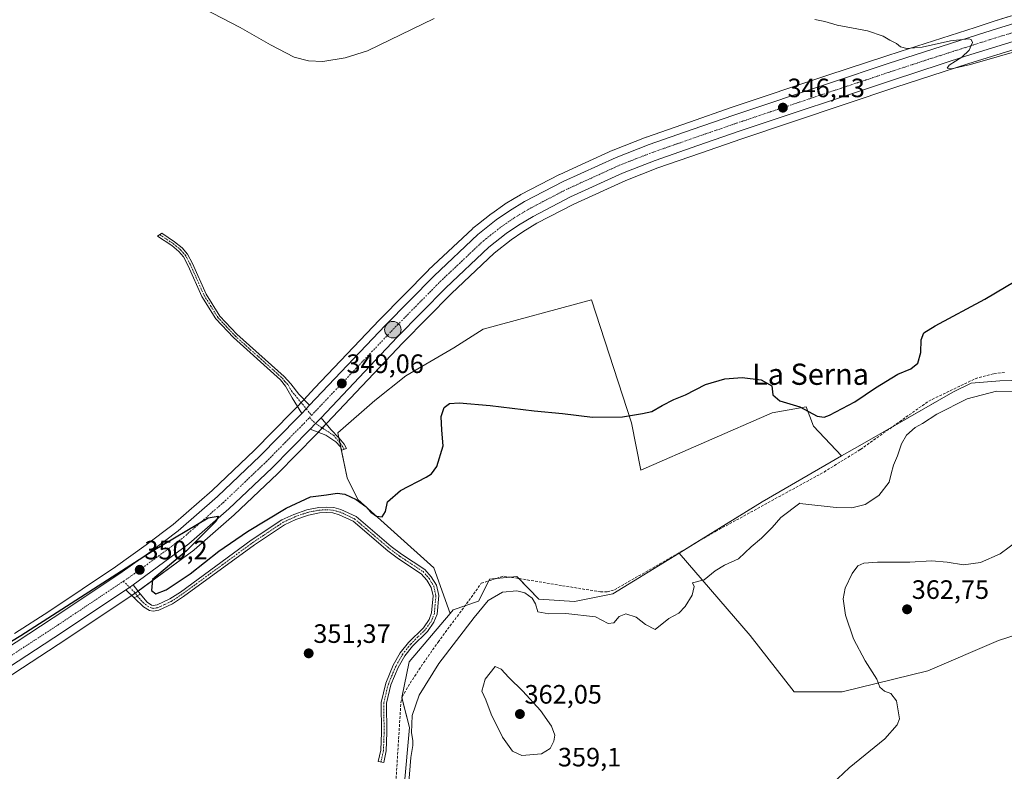
# Model space of a CAD drawing. Units: metres. Extents: x 612176 to 615675, y 4646046 to 4648415.
# Drawn here: x 614506 to 614878, y 4647989 to 4648273 of the extents above; entities that cross this region are included whole.
import ezdxf
from ezdxf.enums import TextEntityAlignment as Align

# ---------------------------------------------------------------- set-up
doc = ezdxf.new("R2010")
doc.units = ezdxf.units.M
doc.header["$MEASUREMENT"] = 0
doc.linetypes.add('TRAZO_Y_PUNTO', pattern=[1, 0.5, -0.25, 0, -0.25])
doc.linetypes.add('TRAZOSX2', pattern=[1.5, 1, -0.5])
for name, color, linetype, lineweight in [('Camino', 19, 'Continuous', 0), ('Camino Cxs', 19, 'Continuous', 0), ('Camino eje', 39, 'TRAZO_Y_PUNTO', 13), ('Carretera de calzada única', 19, 'Continuous', 13), ('Carretera de calzada única Cxs', 19, 'Continuous', 13), ('Carretera de calzada única eje', 19, 'TRAZO_Y_PUNTO', 0), ('Carátula', 7, 'Continuous', 5), ('Corriente artificial lineal', 5, 'TRAZOSX2', 13), ('Corriente artificial lineal oculto', 135, 'TRAZO_Y_PUNTO', 13), ('Cultivos herbáceos CxS', 92, 'Continuous', 0), ('Cultivos leñosos', 92, 'Continuous', 0), ('Cultivos leñosos CxS', 92, 'Continuous', 0), ('Curva de nivel maestra', 36, 'Continuous', 30), ('Curva de nivel normal', 36, 'Continuous', 0), ('Matorral', 135, 'Continuous', 0), ('Matorral CxS', 135, 'Continuous', 0), ('Núcleo urbano', 19, 'Continuous', 0), ('Núcleo urbano CxS', 19, 'Continuous', 0), ('Punto de cota en terreno', 7, 'Continuous', 0), ('Punto kilométrico de carretera', 7, 'Continuous', 0), ('Rótulo de punto de cota en terreno', 19, 'Continuous', 0), ('Texto cartográfico', 19, 'Continuous', 0)]:
    doc.layers.add(name, color=color, linetype=linetype, lineweight=lineweight)
doc.styles.add('Arial', font='txt', dxfattribs={"height": 0.2})

# ---------------------------------------------------------------- blocks, each defined once
blk = doc.blocks.new('*U167')
at = {"layer": 'Curva de nivel normal', "color": 36, "linetype": 'Continuous', "lineweight": 0}
blk.add_polyline3d([(614808.52, 4647980.73, 360), (614819.19, 4647990.71, 360), (614832.55, 4648001.68, 360), (614837.23, 4648006.91, 360), (614838.08, 4648009.26, 360), (614837.04, 4648015.99, 360), (614834.84, 4648018.72, 360), (614832.47, 4648019.6, 360), (614830.68, 4648021.1, 360), (614829.64, 4648024.15, 360), (614825.2, 4648031.03, 360), (614820.72, 4648039.32, 360), (614817.75, 4648048.32, 360), (614816.92, 4648054.46, 360), (614817.7, 4648058.51, 360), (614820.22, 4648063.99, 360), (614822.41, 4648066.85, 360), (614824.65, 4648067.92, 360), (614829.87, 4648068.28, 360), (614841.96, 4648068.2, 360), (614850.15, 4648068.72, 360), (614856.04, 4648068.28, 360), (614862.21, 4648067.23, 360), (614868.71, 4648068.14, 360), (614876.07, 4648071.45, 360), (614882.92, 4648076.42, 360)], dxfattribs=at)
blk = doc.blocks.new('*U172')
at = {"layer": 'Curva de nivel maestra', "color": 36, "linetype": 'Continuous', "lineweight": 30}
blk.add_polyline3d([(614488.14, 4648029.3, 350), (614506.79, 4648040.63, 350), (614556.78, 4648072.6, 350), (614577.45, 4648084.94, 350), (614581.23, 4648085.63, 350), (614580.45, 4648083.72, 350), (614569.34, 4648072.54, 350), (614556.45, 4648061.75, 350), (614556.13, 4648057.63, 350), (614557.69, 4648056.31, 350), (614561.62, 4648057.87, 350), (614570.69, 4648063.89, 350), (614581.49, 4648072.37, 350), (614592.29, 4648079.77, 350), (614606.85, 4648088.56, 350), (614616.11, 4648092.83, 350), (614622.11, 4648093.64, 350), (614626.11, 4648094.31, 350), (614628.94, 4648093.84, 350), (614633.28, 4648091.85, 350), (614636.92, 4648089.17, 350), (614638.76, 4648087.14, 350), (614640.89, 4648085.65, 350), (614643.01, 4648085.39, 350), (614644.32, 4648087.31, 350), (614645.03, 4648090.98, 350), (614649.94, 4648095.31, 350), (614659.7, 4648100.31, 350), (614661.62, 4648101.5, 350), (614663.62, 4648104.31, 350), (614666.11, 4648112.13, 350), (614665.6, 4648118.04, 350), (614665.29, 4648123.19, 350), (614666.4, 4648126.59, 350), (614668.4, 4648127.99, 350), (614672.1, 4648128.35, 350), (614683.76, 4648127.34, 350), (614700.4, 4648125.33, 350), (614711.09, 4648124.31, 350), (614722.43, 4648122.89, 350), (614733.71, 4648123.04, 350), (614741.22, 4648124.34, 350), (614744.7, 4648125.09, 350), (614748.58, 4648127.34, 350), (614753.05, 4648129.58, 350), (614757.39, 4648131.3, 350), (614765.02, 4648135.26, 350), (614772.24, 4648137.36, 350), (614778.79, 4648137.87, 350), (614785.97, 4648136.99, 350), (614789.95, 4648134.68, 350), (614790.42, 4648131.3, 350), (614793.05, 4648129.04, 350), (614800.54, 4648126.85, 350), (614807.1, 4648123.32, 350), (614809.78, 4648122.87, 350), (614811.71, 4648123.6, 350), (614821.34, 4648128.7, 350), (614829.08, 4648134, 350), (614837.44, 4648139.06, 350), (614842.34, 4648141.13, 350), (614845.06, 4648143.3, 350), (614846.23, 4648147.23, 350), (614846.27, 4648152, 350), (614847.24, 4648154.7, 350), (614851.55, 4648157.34, 350), (614870.26, 4648167.42, 350), (614897.19, 4648183.37, 350)], dxfattribs=at)
blk = doc.blocks.new('5PATER')
at = {"layer": 'Carátula', "linetype": 'Continuous', "lineweight": 5}
h = blk.add_hatch(color=250, dxfattribs=at)
edge = h.paths.add_edge_path()
edge.add_ellipse((0, 0.01), major_axis=(-1.33, -1.34), ratio=0.999422, start_angle=0, end_angle=360)
blk = doc.blocks.new('5HITCA')
at = {"layer": 'Carátula', "linetype": 'Continuous', "lineweight": 5}
h = blk.add_hatch(color=1, dxfattribs=at)
edge = h.paths.add_edge_path()
edge.add_arc((0, 0), 3.1, 0.0011, 360.0011)
at = {"layer": 'Carátula', "color": 250, "linetype": 'Continuous', "lineweight": 5}
blk.add_circle((0, 0, 0), 3.1, dxfattribs=at)

msp = doc.modelspace()

# ---------------------------------------------------------------- linework, layer by layer
at = {"layer": 'Camino', "color": 19, "linetype": 'Continuous', "lineweight": 0}
for points in [[(614612.72, 4648124.26, 349.26), (614609.11, 4648130.19, 349.04), (614606.66, 4648134.55, 348.88), (614604.8, 4648136.97, 348.79), (614586.99, 4648152.93, 348.39), (614580.41, 4648159.93, 348.3), (614575.13, 4648168.43, 348.17), (614569.96, 4648179.99, 347.92), (614568.15, 4648183.37, 347.75), (614566.42, 4648185.39, 347.57), (614563.74, 4648187.58, 347.38), (614558.42, 4648191.15, 346.72), (614559.94, 4648192.26, 346.56), (614564.79, 4648189.01, 347.29), (614567.66, 4648186.66, 347.65), (614569.62, 4648184.38, 347.86), (614571.55, 4648180.77, 347.94), (614576.69, 4648169.26, 348.15), (614581.82, 4648161.02, 348.24), (614588.22, 4648154.19, 348.29), (614606.1, 4648138.18, 348.71), (614608.58, 4648135.5, 348.8), (614611.67, 4648131.6, 348.96), (614615.7, 4648127.4, 349.19)], [(614615.7, 4648127.4, 349.19), (614614.42, 4648126.07, 349.22), (614612.72, 4648124.26, 349.26)], [(614615.91, 4648118.34, 349.38), (614617.97, 4648120.52, 349.3), (614620.05, 4648122.71, 349.21)], [(614620.05, 4648122.71, 349.21), (614623.69, 4648118.2, 348.97), (614626.82, 4648114.98, 349.08), (614628.78, 4648112.69, 349.32), (614629.58, 4648111.03, 349.39), (614627.92, 4648110.47, 349.25), (614627.31, 4648111.72, 349.22), (614625.66, 4648113.64, 349.14), (614621.86, 4648116.06, 349.04), (614615.91, 4648118.34, 349.38)], [(614549.22, 4648059.69, 350.3), (614551.85, 4648056.34, 350.51), (614554.48, 4648053.16, 350.77), (614556.15, 4648052.02, 350.91), (614556.77, 4648051.89, 350.95), (614558.22, 4648052.14, 351.08), (614563.04, 4648054.38, 351.23), (614566.98, 4648056.98, 351.05), (614593.72, 4648076.51, 350.99), (614605.21, 4648084.17, 351.12), (614609.72, 4648086.27, 350.89), (614614.69, 4648088.02, 351.21), (614619.16, 4648088.91, 351.42), (614622.18, 4648089.04, 351.46), (614624.82, 4648088.86, 351.55), (614627.55, 4648088.1, 351.59), (614633.23, 4648085.45, 351.37), (614646.49, 4648074.17, 351.34), (614650.4, 4648071.26, 351.17), (614659.19, 4648065.49, 351.26), (614661.58, 4648062.75, 351.37), (614663.53, 4648059.54, 351.42), (614664.39, 4648055.74, 351.43), (614663.77, 4648048.64, 351.45), (614662.57, 4648045.61, 351.52), (614660.2, 4648042.18, 351.52), (614654.52, 4648036.61, 351.52), (614651.61, 4648032.91, 351.51), (614649.12, 4648028.51, 351.54), (614646.39, 4648021.99, 351.52), (614644.72, 4648015.15, 351.72), (614644.85, 4648004.04, 352.09), (614644.61, 4647997.09, 352.59), (614643.65, 4647992.69, 352.88), (614641.62, 4647993.13, 352.76), (614642.53, 4647997.35, 352.25), (614642.77, 4648004.06, 351.79), (614642.64, 4648015.39, 351.52), (614644.4, 4648022.65, 351.45), (614647.25, 4648029.43, 351.41), (614649.88, 4648034.07, 351.42), (614652.97, 4648038, 351.41), (614658.6, 4648043.53, 351.42), (614660.73, 4648046.6, 351.42), (614661.73, 4648049.13, 351.4), (614662.29, 4648055.6, 351.38), (614661.57, 4648058.75, 351.36), (614659.89, 4648061.52, 351.35), (614657.81, 4648063.9, 351.33), (614649.2, 4648069.56, 351.32), (614645.19, 4648072.54, 351.45), (614632.09, 4648083.69, 351.64), (614626.83, 4648086.15, 351.56), (614624.47, 4648086.8, 351.57), (614622.16, 4648086.95, 351.55), (614619.41, 4648086.83, 351.5), (614615.24, 4648086.01, 351.34), (614610.5, 4648084.34, 351.36), (614606.24, 4648082.36, 351.48), (614594.91, 4648074.8, 351.28), (614568.17, 4648055.27, 351.23), (614564.06, 4648052.55, 351.4), (614558.84, 4648050.13, 351.26), (614556.74, 4648049.78, 351.2), (614555.4, 4648050.04, 351.16), (614553.13, 4648051.39, 350.98), (614549.7, 4648054.65, 350.51), (614546.45, 4648057.83, 350.28)], [(614546.45, 4648057.83, 350.28), (614547.83, 4648058.76, 350.3), (614549.22, 4648059.69, 350.3)]]:
    msp.add_polyline3d(points, dxfattribs=at)
at = {"layer": 'Camino Cxs', "color": 19, "linetype": 'Continuous', "lineweight": 0}
for points in [[(614615.7, 4648127.4, 349.19), (614614.42, 4648126.07, 349.22), (614612.72, 4648124.26, 349.26), (614609.11, 4648130.19, 349.04), (614606.66, 4648134.55, 348.88), (614604.8, 4648136.97, 348.79), (614586.99, 4648152.93, 348.39), (614580.41, 4648159.93, 348.3), (614575.13, 4648168.43, 348.17), (614569.96, 4648179.99, 347.92), (614568.15, 4648183.37, 347.75), (614566.42, 4648185.39, 347.57), (614563.74, 4648187.58, 347.38), (614558.42, 4648191.15, 346.72), (614559.94, 4648192.26, 346.56), (614564.79, 4648189.01, 347.29), (614567.66, 4648186.66, 347.65), (614569.62, 4648184.38, 347.86), (614571.55, 4648180.77, 347.94), (614576.69, 4648169.26, 348.15), (614581.82, 4648161.02, 348.24), (614588.22, 4648154.19, 348.29), (614606.1, 4648138.18, 348.71), (614608.58, 4648135.5, 348.8), (614611.67, 4648131.6, 348.96), (614615.7, 4648127.4, 349.19)], [(614615.91, 4648118.34, 349.38), (614617.97, 4648120.52, 349.3), (614620.05, 4648122.71, 349.21), (614623.69, 4648118.2, 348.97), (614626.82, 4648114.98, 349.08), (614628.78, 4648112.69, 349.32), (614629.58, 4648111.03, 349.39), (614627.92, 4648110.47, 349.25), (614627.31, 4648111.72, 349.22), (614625.66, 4648113.64, 349.14), (614621.86, 4648116.06, 349.04), (614615.91, 4648118.34, 349.38)], [(614546.45, 4648057.83, 350.28), (614547.83, 4648058.76, 350.3), (614549.22, 4648059.69, 350.3), (614551.85, 4648056.34, 350.51), (614554.48, 4648053.16, 350.77), (614556.15, 4648052.02, 350.91), (614556.77, 4648051.89, 350.95), (614558.22, 4648052.14, 351.08), (614563.04, 4648054.38, 351.23), (614566.98, 4648056.98, 351.05), (614593.72, 4648076.51, 350.99), (614605.21, 4648084.17, 351.12), (614609.72, 4648086.27, 350.89), (614614.69, 4648088.02, 351.21), (614619.16, 4648088.91, 351.42), (614622.18, 4648089.04, 351.46), (614624.82, 4648088.86, 351.55), (614627.55, 4648088.1, 351.59), (614633.23, 4648085.45, 351.37), (614646.49, 4648074.17, 351.34), (614650.4, 4648071.26, 351.17), (614659.19, 4648065.49, 351.26), (614661.58, 4648062.75, 351.37), (614663.53, 4648059.54, 351.42), (614664.39, 4648055.74, 351.43), (614663.77, 4648048.64, 351.45), (614662.57, 4648045.61, 351.52), (614660.2, 4648042.18, 351.52), (614654.52, 4648036.61, 351.52), (614651.61, 4648032.91, 351.51), (614649.12, 4648028.51, 351.54), (614646.39, 4648021.99, 351.52), (614644.72, 4648015.15, 351.72), (614644.85, 4648004.04, 352.09), (614644.61, 4647997.09, 352.59), (614643.65, 4647992.69, 352.88), (614641.62, 4647993.13, 352.76), (614642.53, 4647997.35, 352.25), (614642.77, 4648004.06, 351.79), (614642.64, 4648015.39, 351.52), (614644.4, 4648022.65, 351.45), (614647.25, 4648029.43, 351.41), (614649.88, 4648034.07, 351.42), (614652.97, 4648038, 351.41), (614658.6, 4648043.53, 351.42), (614660.73, 4648046.6, 351.42), (614661.73, 4648049.13, 351.4), (614662.29, 4648055.6, 351.38), (614661.57, 4648058.75, 351.36), (614659.89, 4648061.52, 351.35), (614657.81, 4648063.9, 351.33), (614649.2, 4648069.56, 351.32), (614645.19, 4648072.54, 351.45), (614632.09, 4648083.69, 351.64), (614626.83, 4648086.15, 351.56), (614624.47, 4648086.8, 351.57), (614622.16, 4648086.95, 351.55), (614619.41, 4648086.83, 351.5), (614615.24, 4648086.01, 351.34), (614610.5, 4648084.34, 351.36), (614606.24, 4648082.36, 351.48), (614594.91, 4648074.8, 351.28), (614568.17, 4648055.27, 351.23), (614564.06, 4648052.55, 351.4), (614558.84, 4648050.13, 351.26), (614556.74, 4648049.78, 351.2), (614555.4, 4648050.04, 351.16), (614553.13, 4648051.39, 350.98), (614549.7, 4648054.65, 350.51), (614546.45, 4648057.83, 350.28)]]:
    msp.add_polyline3d(points, close=True, dxfattribs=at)
at = {"layer": 'Camino eje', "color": 39, "linetype": 'TRAZO_Y_PUNTO', "lineweight": 13}
for points in [[(614559.18, 4648191.71, 346.64), (614561.84, 4648189.92, 346.96), (614564.27, 4648188.3, 347.36), (614567.04, 4648186.03, 347.61), (614567.91, 4648185.02, 347.7), (614568.89, 4648183.88, 347.8), (614570.76, 4648180.38, 347.92), (614573.33, 4648174.63, 348.02), (614575.91, 4648168.85, 348.16), (614578.48, 4648164.73, 348.22), (614581.12, 4648160.48, 348.28), (614584.41, 4648156.98, 348.27), (614587.61, 4648153.56, 348.35), (614596.51, 4648145.58, 348.51), (614605.45, 4648137.58, 348.75), (614606.38, 4648136.37, 348.79), (614607.62, 4648135.03, 348.84), (614608.85, 4648132.85, 348.93), (614616.46, 4648123.58, 349.33)], [(614615.63, 4648122.71, 349.33), (614617.97, 4648120.52, 349.3), (614624.71, 4648116.06, 349), (614627.41, 4648113.04, 349.24), (614628.75, 4648110.75, 349.32)], [(614545.5, 4648061.05, 350.17), (614549.46, 4648057.17, 350.39), (614550.78, 4648055.5, 350.54), (614552.09, 4648053.91, 350.7), (614553.81, 4648052.28, 350.87), (614554.64, 4648051.71, 350.94), (614555.93, 4648051, 351.04), (614556.76, 4648050.84, 351.08), (614557.81, 4648051.01, 351.13), (614558.53, 4648051.14, 351.18), (614561.14, 4648052.35, 351.4), (614563.55, 4648053.47, 351.42), (614565.61, 4648054.83, 351.2), (614567.58, 4648056.13, 351.15), (614594.32, 4648075.66, 351.16), (614599.98, 4648079.44, 351.18), (614605.73, 4648083.27, 351.44), (614610.11, 4648085.31, 351.14), (614614.97, 4648087.02, 351.29), (614617.05, 4648087.43, 351.46), (614619.29, 4648087.87, 351.54), (614622.17, 4648088, 351.62), (614623.33, 4648087.92, 351.62), (614624.65, 4648087.83, 351.62), (614626.01, 4648087.45, 351.61), (614627.19, 4648087.13, 351.58), (614629.82, 4648085.9, 351.54), (614632.66, 4648084.57, 351.53), (614645.84, 4648073.36, 351.48), (614649.8, 4648070.41, 351.26), (614654.11, 4648067.58, 351.35), (614658.5, 4648064.7, 351.3), (614660.74, 4648062.14, 351.36), (614662.55, 4648059.15, 351.39), (614662.98, 4648057.25, 351.39), (614663.34, 4648055.67, 351.41), (614663.03, 4648052.12, 351.41), (614662.75, 4648048.89, 351.43), (614661.65, 4648046.11, 351.45), (614660.47, 4648044.39, 351.45), (614659.4, 4648042.86, 351.46), (614656.56, 4648040.07, 351.45), (614653.75, 4648037.31, 351.46), (614650.75, 4648033.49, 351.46), (614648.19, 4648028.97, 351.48), (614646.82, 4648025.71, 351.46), (614645.4, 4648022.32, 351.49), (614644.56, 4648018.9, 351.53), (614643.68, 4648015.27, 351.62), (614643.81, 4648004.05, 351.94), (614643.69, 4648000.7, 352.14), (614643.57, 4647997.22, 352.43), (614643.09, 4647995.02, 352.62), (614642.64, 4647992.91, 352.83)]]:
    msp.add_polyline3d(points, dxfattribs=at)
at = {"layer": 'Carretera de calzada única', "color": 19, "linetype": 'Continuous', "lineweight": 13}
for points in [[(614615.7, 4648127.4, 349.19), (614644.17, 4648157.46, 348.35), (614662.63, 4648176.19, 347.95), (614679.14, 4648191.76, 347.53), (614686.07, 4648197.24, 347.24), (614691.05, 4648200.68, 347.18), (614696.79, 4648204.13, 347.03), (614711.32, 4648211.69, 346.76), (614731.25, 4648220.76, 346.43), (614743.73, 4648225.65, 346.25), (614759.96, 4648231.3, 346.1), (614775.65, 4648236.72, 345.99), (614812.05, 4648248.92, 345.84), (614833.85, 4648256.16, 345.62), (614867.55, 4648266.94, 344.76), (614875.12, 4648269.36, 344.66), (614881.21, 4648271.31, 344.27), (614885.87, 4648272.53, 344.32)], [(614894.22, 4648267.98, 344.26), (614882.97, 4648265.16, 344.46), (614862.96, 4648258.97, 344.91), (614835.86, 4648250.09, 345.51), (614777.67, 4648230.66, 346), (614762.06, 4648225.26, 346.26), (614745.95, 4648219.65, 346.33), (614733.74, 4648214.87, 346.62), (614714.08, 4648205.92, 346.99), (614699.97, 4648198.58, 347.05), (614694.52, 4648195.3, 347.3), (614689.88, 4648192.09, 347.37), (614683.33, 4648186.92, 347.47), (614667.1, 4648171.62, 347.82), (614648.76, 4648153.02, 348.37), (614620.05, 4648122.71, 349.21)], [(614481.82, 4648022.96, 350.52), (614519.04, 4648047.22, 349.92), (614544.19, 4648064.02, 349.88), (614555.91, 4648072.32, 349.75), (614566.18, 4648080.1, 349.67), (614580.95, 4648093.04, 349.59), (614597.07, 4648108.32, 349.35), (614611.31, 4648122.78, 349.28), (614612.72, 4648124.26, 349.26)], [(614615.7, 4648127.4, 349.19), (614614.42, 4648126.07, 349.22), (614612.72, 4648124.26, 349.26)], [(614615.91, 4648118.34, 349.38), (614617.97, 4648120.52, 349.3), (614620.05, 4648122.71, 349.21)], [(614615.91, 4648118.34, 349.38), (614601.55, 4648103.75, 349.73), (614585.25, 4648088.31, 349.86), (614570.22, 4648075.14, 349.97), (614549.22, 4648059.69, 350.3)], [(614546.45, 4648057.83, 350.28), (614522.56, 4648041.88, 350.23), (614485.32, 4648017.6, 350.96), (614471.71, 4648008.68, 351.14), (614445.45, 4647991.73, 351.57), (614397.87, 4647960.73, 352.98), (614360.44, 4647936.23, 354.78), (614336.47, 4647919.54, 355.99), (614326.92, 4647912.56, 356.56), (614315.8, 4647904.42, 357.16), (614308.45, 4647898.69, 357.56), (614306.93, 4647897.38, 357.69)], [(614546.45, 4648057.83, 350.28), (614547.83, 4648058.76, 350.3), (614549.22, 4648059.69, 350.3)]]:
    msp.add_polyline3d(points, dxfattribs=at)
at = {"layer": 'Carretera de calzada única Cxs', "color": 19, "linetype": 'Continuous', "lineweight": 13}
for points in [[(614481.82, 4648022.96, 350.52), (614519.04, 4648047.22, 349.92), (614544.19, 4648064.02, 349.88), (614555.91, 4648072.32, 349.75), (614566.18, 4648080.1, 349.67), (614580.95, 4648093.04, 349.59), (614597.07, 4648108.32, 349.35), (614611.31, 4648122.78, 349.28), (614612.72, 4648124.26, 349.26), (614614.42, 4648126.07, 349.22), (614615.7, 4648127.4, 349.19), (614644.17, 4648157.46, 348.35), (614662.63, 4648176.19, 347.95), (614679.14, 4648191.76, 347.53), (614686.07, 4648197.24, 347.24), (614691.05, 4648200.68, 347.18), (614696.79, 4648204.13, 347.03), (614711.32, 4648211.69, 346.76), (614731.25, 4648220.76, 346.43), (614743.73, 4648225.65, 346.25), (614759.96, 4648231.3, 346.1), (614775.65, 4648236.72, 345.99), (614812.05, 4648248.92, 345.84), (614833.85, 4648256.16, 345.62), (614867.55, 4648266.94, 344.76), (614875.12, 4648269.36, 344.66), (614881.21, 4648271.31, 344.27)], [(614882.97, 4648265.16, 344.46), (614862.96, 4648258.97, 344.91), (614835.86, 4648250.09, 345.51), (614777.67, 4648230.66, 346), (614762.06, 4648225.26, 346.26), (614745.95, 4648219.65, 346.33), (614733.74, 4648214.87, 346.62), (614714.08, 4648205.92, 346.99), (614699.97, 4648198.58, 347.05), (614694.52, 4648195.3, 347.3), (614689.88, 4648192.09, 347.37), (614683.33, 4648186.92, 347.47), (614667.1, 4648171.62, 347.82), (614648.76, 4648153.02, 348.37), (614620.05, 4648122.71, 349.21), (614617.97, 4648120.52, 349.3), (614615.91, 4648118.34, 349.38), (614601.55, 4648103.75, 349.73), (614585.25, 4648088.31, 349.86), (614570.22, 4648075.14, 349.97), (614549.22, 4648059.69, 350.3), (614547.83, 4648058.76, 350.3), (614546.45, 4648057.83, 350.28), (614522.56, 4648041.88, 350.23), (614485.32, 4648017.6, 350.96)]]:
    msp.add_polyline3d(points, dxfattribs=at)
at = {"layer": 'Carretera de calzada única eje', "color": 19, "linetype": 'TRAZO_Y_PUNTO', "lineweight": 0}
for points in [[(614616.46, 4648123.58, 349.33), (614630.03, 4648137.9, 348.94), (614646.47, 4648155.24, 348.54), (614655.63, 4648164.54, 348.27), (614664.86, 4648173.9, 347.99), (614672.98, 4648181.55, 347.72), (614681.23, 4648189.34, 347.56), (614687.97, 4648194.66, 347.37), (614690.47, 4648196.39, 347.32), (614692.79, 4648197.99, 347.36), (614698.38, 4648201.35, 347.15), (614705.64, 4648205.14, 347.05), (614712.7, 4648208.8, 346.99), (614732.49, 4648217.82, 346.76), (614744.84, 4648222.65, 346.57), (614752.95, 4648225.47, 346.42), (614761.01, 4648228.28, 346.43), (614768.81, 4648230.98, 346.3), (614776.66, 4648233.69, 346.29), (614794.86, 4648239.79, 346.05), (614823.95, 4648249.5, 345.76), (614834.85, 4648253.12, 345.65), (614848.4, 4648257.57, 345.33), (614872.08, 4648265.14, 344.8), (614882.09, 4648268.23, 344.58)], [(614545.5, 4648061.05, 350.17), (614546.7, 4648061.85, 350.19), (614552.56, 4648066, 350.11), (614563.06, 4648073.73, 350.08), (614568.2, 4648077.62, 350), (614575.72, 4648084.21, 349.93), (614583.1, 4648090.67, 349.82), (614591.25, 4648098.39, 349.82), (614599.31, 4648106.03, 349.63), (614606.48, 4648113.33, 349.59), (614613.6, 4648120.56, 349.37), (614615.63, 4648122.71, 349.33)], [(614615.63, 4648122.71, 349.33), (614616.46, 4648123.58, 349.33)], [(614303.15, 4647898.34, 357.85), (614306.42, 4647901.16, 357.67), (614310.2, 4647904.1, 357.43), (614313.88, 4647906.97, 357.23), (614319.47, 4647911.07, 356.92), (614325.03, 4647915.14, 356.7), (614329.81, 4647918.63, 356.48), (614334.61, 4647922.14, 356.2), (614346.6, 4647930.48, 355.54), (614358.65, 4647938.88, 354.97), (614377.4, 4647951.16, 354.05), (614396.12, 4647963.41, 353.37), (614419.91, 4647978.91, 352.42), (614443.72, 4647994.41, 351.73), (614456.83, 4648002.89, 351.48), (614469.97, 4648011.36, 351.04), (614483.57, 4648020.28, 350.84), (614502.18, 4648032.41, 350.63), (614520.8, 4648044.55, 350.35), (614533.38, 4648052.95, 350.24), (614545.5, 4648061.05, 350.17)]]:
    msp.add_polyline3d(points, dxfattribs=at)
at = {"layer": 'Corriente artificial lineal', "color": 5, "linetype": 'TRAZOSX2', "lineweight": 13}
for points in [[(614675.78, 4648053.76, 352.36), (614680.43, 4648060.31, 352.76), (614688.92, 4648063.02, 352.84), (614725.4, 4648057.04, 352.56), (614727.89, 4648057.08, 352.54), (614730.69, 4648057.78, 352.38), (614768.81, 4648079.84, 351.96), (614809.67, 4648102.23, 352.06), (614823.44, 4648110.76, 351.83), (614849.13, 4648128.96, 351.84), (614866.71, 4648137.41, 351.74), (614873.69, 4648139.27, 351.41), (614877.99, 4648139.76, 351.51)], [(614647, 4647965.8, 353.13), (614650.13, 4648015.38, 352.61), (614650.6, 4648017.5, 352.4), (614653.63, 4648022.69, 352.56), (614658.67, 4648030.27, 352.68), (614664.16, 4648038.15, 352.29), (614675.78, 4648053.76, 352.36)]]:
    msp.add_polyline3d(points, dxfattribs=at)
at = {"layer": 'Corriente artificial lineal oculto', "color": 135, "linetype": 'TRAZO_Y_PUNTO', "lineweight": 13}
msp.add_polyline3d([(614549.55, 4648054.79, 350.49), (614551.92, 4648056.26, 350.51)], dxfattribs=at)
at = {"layer": 'Cultivos herbáceos CxS', "color": 92, "linetype": 'Continuous', "lineweight": 0}
for points in [[(614880.3, 4648274.17, 343.97), (614874.21, 4648272.22, 344.41), (614866.64, 4648269.8, 344.63), (614838.43, 4648260.77, 345.16), (614832.92, 4648259.01, 345.56), (614811.1, 4648251.77, 345.76), (614774.68, 4648239.56, 345.75), (614758.98, 4648234.13, 345.78), (614742.72, 4648228.48, 345.74), (614742.64, 4648228.44, 345.75), (614730.16, 4648223.55, 345.91), (614730.01, 4648223.49, 345.91), (614719.55, 4648218.73, 346.21), (614710.08, 4648214.42, 346.29), (614709.94, 4648214.35, 346.28), (614695.41, 4648206.79, 346.87), (614695.27, 4648206.72, 346.9), (614692.9, 4648205.29, 347.12), (614689.5, 4648203.25, 347.25), (614689.34, 4648203.15, 347.28), (614684.36, 4648199.71, 347.53), (614684.21, 4648199.59, 347.53), (614679.34, 4648195.74, 347.67), (614677.75, 4648194.48, 347.59), (614677.28, 4648194.11, 347.56), (614677.21, 4648194.06, 347.55), (614677.08, 4648193.94, 347.54), (614660.57, 4648178.37, 347.89), (614660.49, 4648178.3, 347.89), (614642.01, 4648159.55, 348.09), (614617.62, 4648133.81, 348.57), (614613.51, 4648129.47, 349.06), (614610.54, 4648126.33, 349.17), (614609.15, 4648124.86, 349.16), (614594.97, 4648110.46, 349.13), (614578.93, 4648095.26, 349.21), (614564.28, 4648082.43, 349.25), (614554.14, 4648074.74, 349.33), (614542.49, 4648066.49, 349.38), (614517.39, 4648049.72, 349.34), (614504.47, 4648041.31, 349.54)], [(614880.29, 4648274.17, 343.97), (614874.21, 4648272.22, 344.41), (614866.64, 4648269.8, 344.63), (614838.43, 4648260.77, 345.16), (614832.92, 4648259.01, 345.56), (614811.1, 4648251.77, 345.76), (614774.68, 4648239.56, 345.75), (614758.98, 4648234.14, 345.78), (614742.72, 4648228.48, 345.74), (614742.64, 4648228.44, 345.75), (614730.16, 4648223.55, 345.91), (614730.01, 4648223.49, 345.91), (614719.55, 4648218.73, 346.21), (614710.08, 4648214.42, 346.29), (614709.93, 4648214.35, 346.28), (614695.4, 4648206.79, 346.87), (614695.27, 4648206.72, 346.9), (614692.9, 4648205.29, 347.12), (614689.5, 4648203.25, 347.25), (614689.34, 4648203.15, 347.29), (614684.36, 4648199.71, 347.53), (614684.21, 4648199.59, 347.53), (614679.34, 4648195.74, 347.67), (614677.75, 4648194.48, 347.59), (614677.28, 4648194.11, 347.56), (614677.21, 4648194.06, 347.55), (614677.08, 4648193.94, 347.54), (614660.57, 4648178.37, 347.89), (614660.49, 4648178.3, 347.89), (614642.01, 4648159.55, 348.09), (614617.62, 4648133.81, 348.57), (614613.61, 4648129.58, 349.05), (614613.51, 4648129.47, 349.06), (614612.5, 4648128.4, 349.15), (614611.1, 4648126.92, 349.17), (614610.54, 4648126.33, 349.17), (614609.15, 4648124.86, 349.16), (614594.97, 4648110.46, 349.13), (614578.93, 4648095.26, 349.21), (614564.28, 4648082.43, 349.25), (614554.14, 4648074.74, 349.33), (614542.49, 4648066.49, 349.38), (614517.39, 4648049.72, 349.34), (614504.47, 4648041.31, 349.54)], [(614486.96, 4648015.09, 351), (614524.21, 4648039.38, 349.89), (614548.1, 4648055.34, 350.37), (614550.88, 4648057.2, 350.44), (614550.99, 4648057.27, 350.44), (614572, 4648072.72, 349.77), (614572.17, 4648072.86, 349.76), (614587.23, 4648086.05, 349.55), (614587.31, 4648086.13, 349.55), (614603.61, 4648101.57, 349.56), (614603.69, 4648101.65, 349.56), (614618.06, 4648116.26, 349.13), (614622.22, 4648120.64, 349.08), (614650.92, 4648150.94, 348.1), (614669.2, 4648169.47, 347.76), (614685.29, 4648184.65, 347.59), (614691.66, 4648189.68, 347.53), (614696.15, 4648192.78, 347.4), (614701.44, 4648195.96, 347.39), (614715.39, 4648203.22, 347.13), (614734.91, 4648212.11, 346.64), (614746.99, 4648216.84, 346.17), (614763.04, 4648222.43, 346.06), (614778.64, 4648227.82, 345.79), (614836.8, 4648247.24, 345.53), (614863.87, 4648256.11, 345.05), (614883.78, 4648262.27, 344.69)], [(614883.78, 4648262.27, 344.69), (614863.87, 4648256.11, 345.05), (614836.8, 4648247.24, 345.53), (614778.63, 4648227.82, 345.79), (614763.04, 4648222.43, 346.06), (614746.99, 4648216.84, 346.17), (614734.91, 4648212.11, 346.64), (614715.39, 4648203.22, 347.13), (614701.44, 4648195.96, 347.39), (614696.15, 4648192.78, 347.4), (614691.66, 4648189.68, 347.53), (614685.29, 4648184.65, 347.59), (614669.2, 4648169.48, 347.76), (614650.92, 4648150.94, 348.1), (614622.22, 4648120.64, 349.08), (614621.95, 4648120.36, 349.1), (614620.51, 4648118.84, 349.18), (614618.94, 4648117.18, 349.17), (614618.06, 4648116.26, 349.13), (614603.69, 4648101.65, 349.56), (614603.61, 4648101.57, 349.56), (614587.31, 4648086.13, 349.55), (614587.23, 4648086.05, 349.55), (614572.17, 4648072.86, 349.76), (614572, 4648072.72, 349.77), (614551.07, 4648057.33, 350.44), (614550.99, 4648057.27, 350.44), (614550.88, 4648057.2, 350.44), (614549.93, 4648056.57, 350.44), (614548.63, 4648055.69, 350.4), (614548.1, 4648055.34, 350.37), (614524.21, 4648039.38, 349.89), (614486.96, 4648015.09, 351)], [(614889.26, 4648136.98, 352.38), (614875.93, 4648136.61, 353.02), (614865.15, 4648135.67, 352.25), (614858.26, 4648132.31, 352.38), (614823.22, 4648112.28, 351.84), (614816.3, 4648108.27, 352.08), (614805.69, 4648119.48, 351.07), (614802.9, 4648126.82, 350.01), (614790.17, 4648124.54, 350.27), (614740.61, 4648102.96, 350.76), (614737.14, 4648120.78, 350.1), (614721.96, 4648167.1, 347.84), (614681.14, 4648156.02, 348.54), (614670.07, 4648149.02, 348.31), (614651.99, 4648138.53, 348.27), (614640.33, 4648129.2, 349.08), (614626.34, 4648116.95, 348.9), (614629.83, 4648100.05, 349.54), (614633.87, 4648091.85, 350.05), (614662.57, 4648066.13, 351.24), (614668.73, 4648048.87, 351.81), (614653.28, 4648030.72, 351.77), (614650.47, 4648017.3, 352.4), (614653.32, 4648005.94, 354.41), (614651.4, 4647983.65, 353.83)], [(614668.73, 4648048.87, 351.81), (614662.57, 4648066.13, 351.24), (614633.87, 4648091.85, 350.05), (614629.83, 4648100.05, 349.54), (614627.5, 4648111.33, 349.23), (614627.07, 4648113.42, 349.22), (614626.72, 4648115.08, 349.07), (614626.34, 4648116.95, 348.9), (614640.33, 4648129.2, 349.08), (614651.99, 4648138.53, 348.27), (614670.07, 4648149.02, 348.31), (614681.14, 4648156.02, 348.54), (614721.96, 4648167.1, 347.84), (614737.14, 4648120.78, 350.1), (614740.61, 4648102.96, 350.76), (614790.17, 4648124.54, 350.27), (614802.89, 4648126.82, 350.01), (614805.69, 4648119.48, 351.07), (614816.3, 4648108.27, 352.08)], [(614816.3, 4648108.27, 352.08), (614823.22, 4648112.28, 351.84), (614835.46, 4648119.27, 351.64), (614858.26, 4648132.31, 352.38), (614865.15, 4648135.67, 352.25), (614875.93, 4648136.61, 353.02), (614889.26, 4648136.98, 352.38)], [(614651.4, 4647983.65, 353.83), (614653.32, 4648005.94, 354.41), (614650.47, 4648017.3, 352.4), (614653.28, 4648030.72, 351.77), (614668.73, 4648048.87, 351.81), (614669.9, 4648050.24, 351.93), (614679.44, 4648053.56, 353.46), (614683.56, 4648061.81, 352.9), (614693.87, 4648062.84, 352.92), (614702.19, 4648054.3, 354.49), (614715.56, 4648053.4, 353.96), (614730.09, 4648056.34, 352.75), (614755.03, 4648071.69, 352.18), (614781.88, 4648040.63, 356.48), (614798.42, 4648019.36, 357.64), (614816.54, 4648019.36, 358.96), (614848.83, 4648027.24, 360.92), (614875.45, 4648038.76, 362.25), (614899.38, 4648046.41, 362.72)], [(614668.73, 4648048.87, 351.81), (614669.9, 4648050.24, 351.93), (614674.3, 4648051.77, 352.52), (614679.43, 4648053.56, 353.46), (614683.26, 4648061.21, 352.95), (614683.56, 4648061.81, 352.9), (614685.84, 4648062.04, 352.99), (614691.47, 4648062.6, 353.11), (614693.87, 4648062.84, 352.92), (614694.61, 4648062.09, 353.12), (614702.19, 4648054.3, 354.49), (614715.56, 4648053.4, 353.96), (614730.09, 4648056.35, 352.75), (614755.03, 4648071.69, 352.18)], [(614899.38, 4648046.41, 362.72), (614875.45, 4648038.76, 362.25), (614848.83, 4648027.24, 360.92), (614816.54, 4648019.36, 358.96), (614798.42, 4648019.36, 357.64), (614781.88, 4648040.63, 356.48), (614755.03, 4648071.69, 352.18)], [(614651.4, 4647983.65, 353.83), (614653.32, 4648005.94, 354.41), (614650.52, 4648017.12, 352.44), (614650.47, 4648017.3, 352.4), (614653.28, 4648030.72, 351.77), (614668.73, 4648048.87, 351.81)], [(614651.4, 4647983.65, 353.83), (614653.32, 4648005.94, 354.41), (614650.52, 4648017.12, 352.44), (614650.47, 4648017.3, 352.4), (614653.28, 4648030.72, 351.77), (614668.73, 4648048.87, 351.81)]]:
    msp.add_polyline3d(points, dxfattribs=at)
at = {"layer": 'Cultivos leñosos', "color": 92, "linetype": 'Continuous', "lineweight": 0}
for points in [[(614668.73, 4648048.87, 351.81), (614662.57, 4648066.13, 351.24), (614633.87, 4648091.85, 350.05), (614629.83, 4648100.05, 349.54), (614627.5, 4648111.33, 349.23), (614627.07, 4648113.42, 349.22), (614626.72, 4648115.08, 349.07), (614626.34, 4648116.95, 348.9), (614640.33, 4648129.2, 349.08), (614651.99, 4648138.53, 348.27), (614670.07, 4648149.02, 348.31), (614681.14, 4648156.02, 348.54), (614721.96, 4648167.1, 347.84), (614737.14, 4648120.78, 350.1), (614740.61, 4648102.96, 350.76), (614790.17, 4648124.54, 350.27), (614802.89, 4648126.82, 350.01), (614805.69, 4648119.48, 351.07), (614816.3, 4648108.27, 352.08)], [(614755.03, 4648071.69, 352.18), (614760.02, 4648074.76, 351.86), (614786.32, 4648090.93, 351.74), (614816.3, 4648108.27, 352.08)], [(614668.73, 4648048.87, 351.81), (614669.9, 4648050.24, 351.93), (614674.3, 4648051.77, 352.52), (614679.43, 4648053.56, 353.46), (614683.26, 4648061.21, 352.95), (614683.56, 4648061.81, 352.9), (614685.84, 4648062.04, 352.99), (614691.47, 4648062.6, 353.11), (614693.87, 4648062.84, 352.92), (614694.61, 4648062.09, 353.12), (614702.19, 4648054.3, 354.49), (614715.56, 4648053.4, 353.96), (614730.09, 4648056.35, 352.75), (614755.03, 4648071.69, 352.18)]]:
    msp.add_polyline3d(points, dxfattribs=at)
at = {"layer": 'Cultivos leñosos CxS', "color": 92, "linetype": 'Continuous', "lineweight": 0}
msp.add_polyline3d([(614816.3, 4648108.27, 352.08), (614786.32, 4648090.93, 351.74), (614755.03, 4648071.69, 352.18), (614730.09, 4648056.34, 352.75), (614715.56, 4648053.4, 353.96), (614702.19, 4648054.3, 354.49), (614693.87, 4648062.84, 352.92), (614683.56, 4648061.81, 352.9), (614679.44, 4648053.56, 353.46), (614669.9, 4648050.24, 351.93), (614668.73, 4648048.87, 351.81), (614662.57, 4648066.13, 351.24), (614633.87, 4648091.85, 350.05), (614629.83, 4648100.05, 349.54), (614626.34, 4648116.95, 348.9), (614640.33, 4648129.2, 349.08), (614651.99, 4648138.53, 348.27), (614670.07, 4648149.02, 348.31), (614681.14, 4648156.02, 348.54), (614721.96, 4648167.1, 347.84), (614737.14, 4648120.78, 350.1), (614740.61, 4648102.96, 350.76), (614790.17, 4648124.54, 350.27), (614802.9, 4648126.82, 350.01), (614805.69, 4648119.48, 351.07), (614816.3, 4648108.27, 352.08)], close=True, dxfattribs=at)
at = {"layer": 'Curva de nivel normal', "color": 36, "linetype": 'Continuous', "lineweight": 0}
for points in [[(614662.68, 4648273.16, 345), (614637.5, 4648261.03, 345), (614629.1, 4648258.31, 345), (614620.65, 4648256.94, 345), (614615.3, 4648257.14, 345), (614609.89, 4648258.54, 345), (614600.92, 4648263.2, 345), (614589.48, 4648269.74, 345), (614575.65, 4648276.89, 345)], [(614886.75, 4648262.16, 345), (614864.92, 4648255.78, 345), (614857.7, 4648254.13, 345), (614856.08, 4648254.4, 345), (614856.88, 4648255.52, 345), (614861.64, 4648258.62, 345), (614864.34, 4648261.22, 345), (614865.61, 4648264.15, 345), (614865.17, 4648265.25, 345), (614864.22, 4648265.47, 345), (614857.36, 4648264.74, 345), (614846.66, 4648262.37, 345), (614840.89, 4648261.81, 345), (614838.56, 4648262.49, 345), (614837, 4648263.77, 345), (614834.51, 4648264.97, 345), (614831.99, 4648266.55, 345), (614826.12, 4648268.56, 345), (614814.67, 4648270.68, 345), (614810.03, 4648272.04, 345), (614806.22, 4648272.81, 345)], [(614886.39, 4648132.63, 355), (614874.75, 4648132.65, 355), (614863.62, 4648129.85, 355), (614852.24, 4648124, 355), (614846.8, 4648120.55, 355), (614844.08, 4648119.03, 355), (614840.8, 4648116.06, 355), (614838.83, 4648112.87, 355), (614837.37, 4648108.39, 355), (614835.81, 4648104.87, 355), (614834.93, 4648101.52, 355), (614834.22, 4648098.35, 355), (614830.3, 4648093.37, 355), (614825.2, 4648090.02, 355), (614820.14, 4648088.78, 355), (614814.22, 4648088.91, 355), (614801.71, 4648090.27, 355), (614800.56, 4648090.47, 355), (614793.4, 4648085.08, 355), (614790.06, 4648081.36, 355), (614786.06, 4648077.32, 355), (614782.19, 4648073.97, 355), (614777.36, 4648069.56, 355), (614772.09, 4648067.07, 355), (614768.62, 4648064.93, 355), (614764.51, 4648061.56, 355), (614760.1, 4648060.44, 355), (614760.69, 4648059.11, 355), (614759.96, 4648055.86, 355), (614757.37, 4648051.51, 355), (614754.89, 4648048.98, 355), (614751.18, 4648047.02, 355), (614746.04, 4648042.87, 355), (614742.37, 4648044.74, 355), (614738.9, 4648047.46, 355), (614734.98, 4648048.74, 355), (614732.45, 4648047.81, 355), (614730.43, 4648045.33, 355), (614728.27, 4648045.12, 355), (614723.5, 4648047.62, 355), (614712.33, 4648048.88, 355), (614705.93, 4648048.74, 355), (614701.75, 4648049.58, 355), (614700.84, 4648052.58, 355), (614699.64, 4648054.7, 355), (614696.89, 4648056.69, 355), (614693.81, 4648057.51, 355), (614688.43, 4648056.9, 355), (614683.1, 4648053.85, 355), (614677.76, 4648047.34, 355), (614664.44, 4648030.07, 355), (614657.04, 4648018.08, 355), (614654.41, 4648010.46, 355), (614654.07, 4648003.92, 355), (614654.67, 4648001.05, 355), (614654.64, 4647999.12, 355), (614653.82, 4647994.58, 355), (614652.95, 4647983.66, 355)], [(614695.74, 4647995.36, 360), (614703.09, 4647996.02, 360), (614706.36, 4647997.99, 360), (614707.82, 4648000.77, 360), (614708.13, 4648003.09, 360), (614706.88, 4648006.44, 360), (614702.76, 4648012.32, 360), (614696.1, 4648019.66, 360), (614690.85, 4648024.75, 360), (614687.91, 4648027.97, 360), (614685.62, 4648028.99, 360), (614681.92, 4648024.2, 360), (614680.71, 4648019.63, 360), (614682.14, 4648016.37, 360), (614684.12, 4648011.02, 360), (614688.5, 4648002.31, 360), (614692.15, 4647997.05, 360), (614695.74, 4647995.36, 360)]]:
    msp.add_polyline3d(points, dxfattribs=at)
at = {"layer": 'Matorral', "color": 135, "linetype": 'Continuous', "lineweight": 0}
for points in [[(614816.3, 4648108.27, 352.08), (614823.22, 4648112.28, 351.84), (614835.46, 4648119.27, 351.64), (614858.26, 4648132.31, 352.38), (614865.15, 4648135.67, 352.25), (614875.93, 4648136.61, 353.02), (614889.26, 4648136.98, 352.38)], [(614755.03, 4648071.69, 352.18), (614760.02, 4648074.76, 351.86), (614786.32, 4648090.93, 351.74), (614816.3, 4648108.27, 352.08)], [(614899.38, 4648046.41, 362.72), (614875.45, 4648038.76, 362.25), (614848.83, 4648027.24, 360.92), (614816.54, 4648019.36, 358.96), (614798.42, 4648019.36, 357.64), (614781.88, 4648040.63, 356.48), (614755.03, 4648071.69, 352.18)]]:
    msp.add_polyline3d(points, dxfattribs=at)
at = {"layer": 'Matorral CxS', "color": 135, "linetype": 'Continuous', "lineweight": 0}
msp.add_polyline3d([(614899.38, 4648046.41, 362.72), (614875.45, 4648038.76, 362.25), (614848.83, 4648027.24, 360.92), (614816.54, 4648019.36, 358.96), (614798.42, 4648019.36, 357.64), (614781.88, 4648040.63, 356.48), (614755.03, 4648071.69, 352.18), (614786.32, 4648090.93, 351.74), (614816.3, 4648108.27, 352.08), (614823.22, 4648112.28, 351.84), (614858.26, 4648132.31, 352.38), (614865.15, 4648135.67, 352.25), (614875.93, 4648136.61, 353.02), (614889.26, 4648136.98, 352.38)], dxfattribs=at)
at = {"layer": 'Núcleo urbano', "color": 19, "linetype": 'Continuous', "lineweight": 0}
for points in [[(614880.29, 4648274.17, 343.97), (614874.21, 4648272.22, 344.41), (614866.64, 4648269.8, 344.63), (614838.43, 4648260.77, 345.16), (614832.92, 4648259.01, 345.56), (614811.1, 4648251.77, 345.76), (614774.68, 4648239.56, 345.75), (614758.98, 4648234.14, 345.78), (614742.72, 4648228.48, 345.74), (614742.64, 4648228.44, 345.75), (614730.16, 4648223.55, 345.91), (614730.01, 4648223.49, 345.91), (614719.55, 4648218.73, 346.21), (614710.08, 4648214.42, 346.29), (614709.93, 4648214.35, 346.28), (614695.4, 4648206.79, 346.87), (614695.27, 4648206.72, 346.9), (614692.9, 4648205.29, 347.12), (614689.5, 4648203.25, 347.25), (614689.34, 4648203.15, 347.29), (614684.36, 4648199.71, 347.53), (614684.21, 4648199.59, 347.53), (614679.34, 4648195.74, 347.67), (614677.75, 4648194.48, 347.59), (614677.28, 4648194.11, 347.56), (614677.21, 4648194.06, 347.55), (614677.08, 4648193.94, 347.54), (614660.57, 4648178.37, 347.89), (614660.49, 4648178.3, 347.89), (614642.01, 4648159.55, 348.09), (614617.62, 4648133.81, 348.57), (614613.61, 4648129.58, 349.05), (614613.51, 4648129.47, 349.06), (614612.5, 4648128.4, 349.15), (614611.1, 4648126.92, 349.17), (614610.54, 4648126.33, 349.17), (614609.15, 4648124.86, 349.16), (614594.97, 4648110.46, 349.13), (614578.93, 4648095.26, 349.21), (614564.28, 4648082.43, 349.25), (614554.14, 4648074.74, 349.33), (614542.49, 4648066.49, 349.38), (614517.39, 4648049.72, 349.34), (614504.47, 4648041.31, 349.54)], [(614883.78, 4648262.27, 344.69), (614863.87, 4648256.11, 345.05), (614836.8, 4648247.24, 345.53), (614778.63, 4648227.82, 345.79), (614763.04, 4648222.43, 346.06), (614746.99, 4648216.84, 346.17), (614734.91, 4648212.11, 346.64), (614715.39, 4648203.22, 347.13), (614701.44, 4648195.96, 347.39), (614696.15, 4648192.78, 347.4), (614691.66, 4648189.68, 347.53), (614685.29, 4648184.65, 347.59), (614669.2, 4648169.48, 347.76), (614650.92, 4648150.94, 348.1), (614622.22, 4648120.64, 349.08), (614621.95, 4648120.36, 349.1), (614620.51, 4648118.84, 349.18), (614618.94, 4648117.18, 349.17), (614618.06, 4648116.26, 349.13), (614603.69, 4648101.65, 349.56), (614603.61, 4648101.57, 349.56), (614587.31, 4648086.13, 349.55), (614587.23, 4648086.05, 349.55), (614572.17, 4648072.86, 349.76), (614572, 4648072.72, 349.77), (614551.07, 4648057.33, 350.44), (614550.99, 4648057.27, 350.44), (614550.88, 4648057.2, 350.44), (614549.93, 4648056.57, 350.44), (614548.63, 4648055.69, 350.4), (614548.1, 4648055.34, 350.37), (614524.21, 4648039.38, 349.89), (614486.96, 4648015.09, 351)]]:
    msp.add_polyline3d(points, dxfattribs=at)
at = {"layer": 'Núcleo urbano CxS', "color": 19, "linetype": 'Continuous', "lineweight": 0}
for points in [[(614504.47, 4648041.31, 349.54), (614517.39, 4648049.72, 349.34), (614542.49, 4648066.49, 349.38), (614554.14, 4648074.74, 349.33), (614564.28, 4648082.43, 349.25), (614578.93, 4648095.26, 349.21), (614594.97, 4648110.46, 349.13), (614609.15, 4648124.86, 349.16), (614610.54, 4648126.33, 349.17), (614613.51, 4648129.47, 349.06), (614617.62, 4648133.81, 348.57), (614642.01, 4648159.55, 348.09), (614660.49, 4648178.3, 347.89), (614660.57, 4648178.37, 347.89), (614677.08, 4648193.94, 347.54), (614677.21, 4648194.06, 347.55), (614677.28, 4648194.11, 347.56), (614677.75, 4648194.48, 347.59), (614679.34, 4648195.74, 347.67), (614684.21, 4648199.59, 347.53), (614684.36, 4648199.71, 347.53), (614689.34, 4648203.15, 347.28), (614689.5, 4648203.25, 347.25), (614692.9, 4648205.29, 347.12), (614695.27, 4648206.72, 346.9), (614695.41, 4648206.79, 346.87), (614709.94, 4648214.35, 346.28), (614710.08, 4648214.42, 346.29), (614719.55, 4648218.73, 346.21), (614730.01, 4648223.49, 345.91), (614730.16, 4648223.55, 345.91), (614742.64, 4648228.44, 345.75), (614742.72, 4648228.48, 345.74), (614758.98, 4648234.13, 345.78), (614774.68, 4648239.56, 345.75), (614811.1, 4648251.77, 345.76), (614832.92, 4648259.01, 345.56), (614838.43, 4648260.77, 345.16), (614866.64, 4648269.8, 344.63), (614874.21, 4648272.22, 344.41), (614880.3, 4648274.17, 343.97)], [(614883.78, 4648262.27, 344.69), (614863.87, 4648256.11, 345.05), (614836.8, 4648247.24, 345.53), (614778.64, 4648227.82, 345.79), (614763.04, 4648222.43, 346.06), (614746.99, 4648216.84, 346.17), (614734.91, 4648212.11, 346.64), (614715.39, 4648203.22, 347.13), (614701.44, 4648195.96, 347.39), (614696.15, 4648192.78, 347.4), (614691.66, 4648189.68, 347.53), (614685.29, 4648184.65, 347.59), (614669.2, 4648169.47, 347.76), (614650.92, 4648150.94, 348.1), (614622.22, 4648120.64, 349.08), (614618.06, 4648116.26, 349.13), (614603.69, 4648101.65, 349.56), (614603.61, 4648101.57, 349.56), (614587.31, 4648086.13, 349.55), (614587.23, 4648086.05, 349.55), (614572.17, 4648072.86, 349.76), (614572, 4648072.72, 349.77), (614550.99, 4648057.27, 350.44), (614550.88, 4648057.2, 350.44), (614548.1, 4648055.34, 350.37), (614524.21, 4648039.38, 349.89), (614486.96, 4648015.09, 351)]]:
    msp.add_polyline3d(points, dxfattribs=at)

# ---------------------------------------------------------------- block references
at = {"layer": 'Curva de nivel maestra', "color": 36, "linetype": 'Continuous', "lineweight": 30}
msp.add_blockref('*U172', (0, 0), dxfattribs=at)
at = {"layer": 'Curva de nivel normal', "color": 36, "linetype": 'Continuous', "lineweight": 0}
msp.add_blockref('*U167', (0, 0), dxfattribs=at)
at = {"layer": 'Punto de cota en terreno', "linetype": 'Continuous', "lineweight": 0}
for p in [(614794.15, 4648239.55, 346.13), (614627.86, 4648135.6, 349.06), (614551.67, 4648065.36, 350.2), (614840.98, 4648050.47, 362.75), (614615.37, 4648033.88, 351.37), (614695, 4648011, 362.05)]:
    msp.add_blockref('5PATER', p, dxfattribs=at)
at = {"layer": 'Punto kilométrico de carretera', "linetype": 'Continuous', "lineweight": 0}
msp.add_blockref('5HITCA', (614647.1, 4648155.88, 348.37), dxfattribs=at)

# ---------------------------------------------------------------- texts
at = {"layer": 'Rótulo de punto de cota en terreno', "color": 19, "linetype": 'Continuous', "lineweight": 0, "style": 'Arial'}
for s, p in [('346,13', (614795.91, 4648241.31)), ('349,06', (614629.62, 4648137.36)), ('350,2', (614553.43, 4648067.12)), ('362,75', (614842.74, 4648052.23)), ('351,37', (614617.13, 4648035.64)), ('362,05', (614696.76, 4648012.76)), ('359,1', (614709.34, 4647989.08))]:
    msp.add_text(s, height=7, dxfattribs=at).set_placement(p, align=Align.BOTTOM_LEFT)
at = {"layer": 'Texto cartográfico', "color": 19, "linetype": 'Continuous', "lineweight": 0, "style": 'Arial'}
msp.add_text('La Serna', height=8, dxfattribs=at).set_placement((614804.58, 4648139.09), align=Align.MIDDLE_CENTER)

doc.saveas('drawing.dxf')
